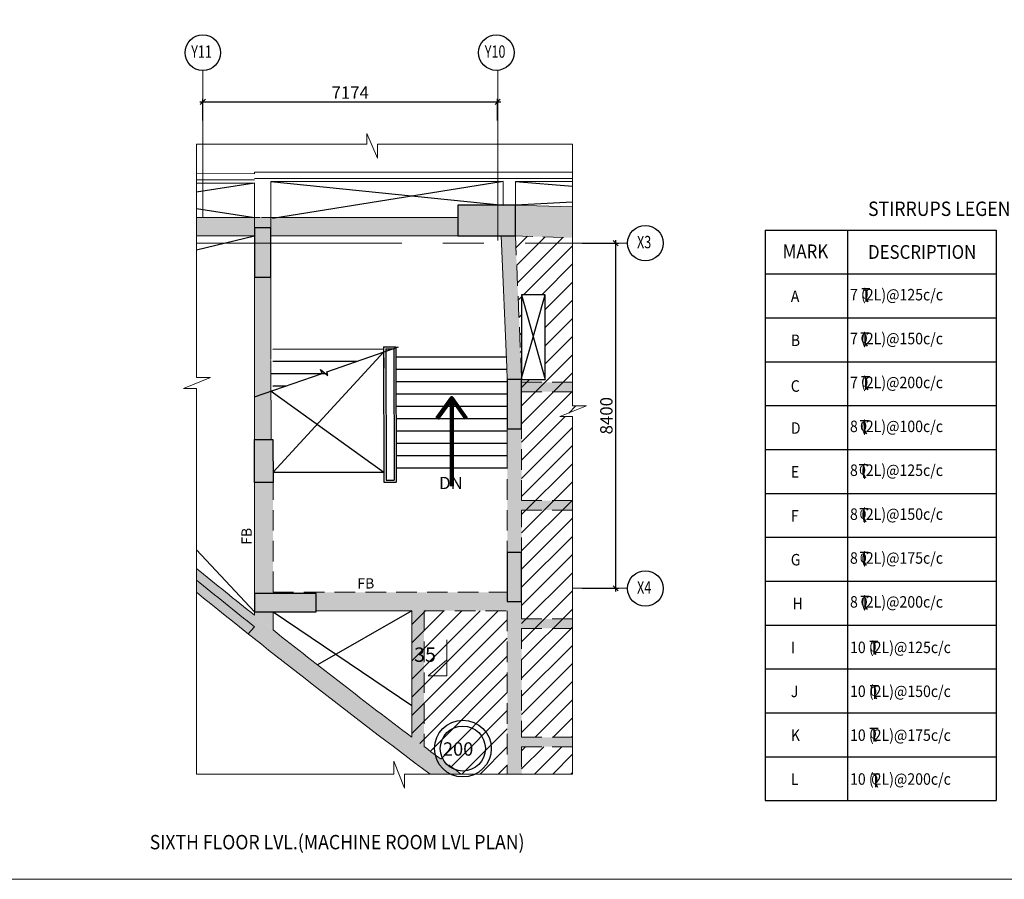
# Model space of a CAD drawing. Extents: x 6212788 to 6398962, y -680973 to -604862.
# Drawn here: x 6338990 to 6362953, y -680973 to -660054 of the extents above; entities that cross this region are included whole.
import ezdxf
from ezdxf.enums import TextEntityAlignment as Align

# ---------------------------------------------------------------- set-up
doc = ezdxf.new("R2010")
doc.units = 0
doc.header["$LTSCALE"] = 4000
doc.header["$MEASUREMENT"] = 0
doc.header["$PDMODE"] = 34
doc.linetypes.add('CENTER', pattern=[2, 1.25, -0.25, 0.25, -0.25])
doc.linetypes.add('HIDDEN', pattern=[0.375, 0.25, -0.125])
doc.layers.get('0').update_dxf_attribs({"linetype": 'CONTINUOUS'})
doc.layers.get('DEFPOINTS').update_dxf_attribs({"linetype": 'CONTINUOUS'})
for name, color, linetype in [('BEAM', 4, 'CONTINUOUS'), ('BEAM HATCH', 252, 'CONTINUOUS'), ('BEAMNO', 2, 'CONTINUOUS'), ('BORDER', 5, 'CONTINUOUS'), ('COLDIM', 3, 'CONTINUOUS'), ('CUT-', 3, 'CONTINUOUS'), ('FURNIT', 4, 'CONTINUOUS'), ('grid', 6, 'CENTER'), ('GRID DIMEN', 3, 'CONTINUOUS'), ('GRID MARKING', 1, 'CONTINUOUS'), ('HATCH-1', 9, 'CONTINUOUS'), ('LINE', 4, 'CONTINUOUS'), ('SLAB MARK', 2, 'CONTINUOUS'), ('STAIR', 3, 'CONTINUOUS'), ('text', 2, 'CONTINUOUS'), ('TEXT1', 1, 'CONTINUOUS'), ('TOWL', 4, 'CONTINUOUS'), ('WALL', 1, 'CONTINUOUS')]:
    doc.layers.add(name, color=color, linetype=linetype)
for name, color, linetype, lineweight in [('SEC-LINE', 1, 'CONTINUOUS', 15), ('V.COL', 1, 'CONTINUOUS', 25), ('V.NEW HATCH', 8, 'CONTINUOUS', 30)]:
    doc.layers.add(name, color=color, linetype=linetype, lineweight=lineweight)
doc.styles.add('ARIAL', font='ARIAL.TTF')
doc.styles.add('RD', font='romand.shx', dxfattribs={"height": 300})
doc.styles.add('ROMANS', font='ARIAL.TTF')
doc.styles.add('RT', font='romant.shx', dxfattribs={"height": 400})
doc.styles.add('ST', font='romand.shx', dxfattribs={"height": 200})
doc.styles.get("Standard").update_dxf_attribs({"font": 'ARIAL.TTF', "height": 270})
doc.styles.add('STYLE5', font='ARIAL.TTF', dxfattribs={"height": 250})
doc.dimstyles.new('GR2', dxfattribs={"dimtxt": 300, "dimasz": 125, "dimexe": 75, "dimexo": 75, "dimgap": 75, "dimtad": 1, "dimdec": 0, "dimzin": 3, "dimdsep": 46, "dimtxsty": 'RD', "dimblk1": 'OBLIQUE', "dimblk2": 'OBLIQUE', "dimsah": 1, "dimcen": 0.0625, "dimdle": 75, "dimclrd": 3, "dimclre": 3, "dimclrt": 2, "dimadec": 0, "dimazin": 0, "dimtfac": 1, "dimtdec": 0, "dimtix": 1, "dimtmove": 0, "dimatfit": 3, "dimfxl": 1, "dimtolj": 1, "dimtzin": 0, "dimarcsym": 0})
doc.dimstyles.new('STANDARD$7', dxfattribs={"dimtxt": 325, "dimasz": 75, "dimexe": 1.25, "dimexo": 0.625, "dimgap": 100, "dimtad": 1, "dimdec": 0, "dimrnd": 5, "dimdsep": 46, "dimtxsty": 'ROMANS', "dimsah": 1, "dimcen": -125, "dimse1": 1, "dimse2": 1, "dimclrd": 6, "dimclrt": 5, "dimadec": 0, "dimazin": 0, "dimtfac": 1, "dimtdec": 0, "dimtmove": 1, "dimatfit": 3, "dimfxl": 1, "dimtolj": 1, "dimtzin": 0, "dimarcsym": 0})
pattern_1 = [(45, (4181444.377291104, -569838.3937421481), (-220.9708691207961, 220.9708691207961), [])]

# ---------------------------------------------------------------- blocks, each defined once
blk = doc.blocks.new('_Oblique')
at = {"color": 0, "linetype": 'ByBlock', "lineweight": -2}
blk.add_line((-0.5, -0.5), (0.5, 0.5), dxfattribs=at)
blk = doc.blocks.new('*D645')
at = {"layer": 'DEFPOINTS', "color": 0}
for p in [(6350621.01266617, -662054.2563368173), (6343446.823253132, -662580.5870638267, 1.725831566545821e-08), (6350621.01266617, -662580.587063537, 1.725831566545821e-08)]:
    blk.add_point(p, dxfattribs=at)
at = {"layer": 'GRID DIMEN', "color": 3, "lineweight": -2}
for p, q in [((6343371.823253132, -662054.2563368173), (6350696.01266617, -662054.2563368173)), ((6343446.823253132, -662505.5870638267), (6343446.823253132, -661979.2563368173)), ((6350621.01266617, -662505.587063537), (6350621.01266617, -661979.2563368173))]:
    blk.add_line(p, q, dxfattribs=at)
at = {"layer": 'GRID DIMEN', "color": 3, "lineweight": -2, "xscale": 125, "yscale": 125, "zscale": 125, "rotation": 180}
blk.add_blockref('_Oblique', (6343446.823253132, -662054.2563368173), dxfattribs=at)
at = {"layer": 'GRID DIMEN', "color": 3, "lineweight": -2, "xscale": 125, "yscale": 125, "zscale": 125}
blk.add_blockref('_Oblique', (6350621.01266617, -662054.2563368173), dxfattribs=at)
at = {"layer": 'GRID DIMEN', "color": 2, "insert": (6347033.917959651, -661829.2563368173), "char_height": 300, "attachment_point": 5, "style": 'RD'}
blk.add_mtext('\\A1;7174', dxfattribs=at)
blk = doc.blocks.new('*D646')
at = {"layer": 'DEFPOINTS', "color": 0}
for p in [(6352605.882954524, -665491.6280200159, 1.725831566545821e-08), (6352605.882954189, -673891.6280200193, 1.725831566545821e-08), (6353493.041105236, -673891.6280200193)]:
    blk.add_point(p, dxfattribs=at)
at = {"layer": 'GRID DIMEN', "color": 3, "lineweight": -2}
for p, q in [((6353493.041105236, -665416.6280200159), (6353493.041105236, -673966.6280200193)), ((6352680.882954524, -665491.6280200159), (6353568.041105236, -665491.6280200159)), ((6352680.882954189, -673891.6280200193), (6353568.041105236, -673891.6280200193))]:
    blk.add_line(p, q, dxfattribs=at)
at = {"layer": 'GRID DIMEN', "color": 3, "lineweight": -2, "xscale": 125, "yscale": 125, "zscale": 125}
for p, rotation in [((6353493.041105236, -665491.6280200159), 90), ((6353493.041105236, -673891.6280200193), 270)]:
    blk.add_blockref('_Oblique', p, dxfattribs=dict(at, rotation=rotation))
at = {"layer": 'GRID DIMEN', "color": 2, "insert": (6353268.041105236, -669691.6280200166), "char_height": 300, "attachment_point": 5, "rotation": 90, "style": 'RD'}
blk.add_mtext('\\A1;8400', dxfattribs=at)
blk = doc.blocks.new('A$C7840114D')
at = {"layer": 'BEAM', "ltscale": 100}
for p, q in [((0, 300.4847263395786), (182.9194742441177, 300.4847263395786)), ((91.45973712205887, 300.4847263395786), (91.45973712205887, 0.6663617566227913)), ((91.45973712205887, 81.11843735724688), (137.6500548124313, 0))]:
    blk.add_line(p, q, dxfattribs=at)
at = {"layer": 'text', "color": 4, "style": 'ST'}
blk.add_text('0', height=200, dxfattribs=at).set_placement((-2.762366404524073, 71.70844011940062))

msp = doc.modelspace()

# ---------------------------------------------------------------- hatches: boundary and pattern name
at = {"layer": 'BEAM HATCH', "linetype": 'ByBlock', "ltscale": 0.1}
for points in [[(6352445.275861891, -665360.6713093534), (6352445.275861891, -664610.3382481537), (6351055.984644002, -664568.9299017668), (6351055.984643268, -665319.2629629445)], [(6352445.275861891, -665360.6713093534), (6352445.275861891, -664610.3382481539), (6351055.984644002, -664568.9299017668), (6351055.984643268, -665319.2629629443)], [(6343289.749837242, -664867.2152838279), (6343289.749837243, -665317.2152838281), (6344705.100370563, -665317.2152838279), (6344705.100370572, -665117.215289498), (6345105.100370572, -665117.2152895194), (6345105.100370562, -665317.2152838279), (6349655.98464327, -665317.2152838279), (6349655.984643712, -664867.2152838277)], [(6343289.749837243, -664867.2152838279), (6343289.749837243, -665317.2152838279), (6344705.100370562, -665317.2152838279), (6344705.100370572, -665117.215289498), (6345105.100370572, -665117.2152895194), (6345105.100370563, -665317.2152838279), (6349655.98464327, -665317.2152838279), (6349655.984643712, -664867.2152838276)], [(6351056.062988709, -665319.2652980597), (6350993.491708594, -665317.4003375622), (6350705.649352081, -665317.2152950056), (6350856.403808308, -668811.5368466197), (6351205.43510215, -668811.5368469653), (6351205.435102151, -668798.3724759634)], [(6351056.062988709, -665319.2652980597), (6350993.491708594, -665317.4003375622), (6350705.649352081, -665317.2152950056), (6350856.403808308, -668811.5368466197), (6351205.43510215, -668811.5368469653), (6351205.435102151, -668798.3724759634)], [(6345105.610183414, -666317.215289498), (6344705.53517292, -666317.215289498), (6344705.535172907, -670266.5659464193), (6345106.539254575, -670266.621692424), (6345106.539254575, -668321.8367412244), (6345105.874788744, -668321.8367412244)], [(6352445.275861891, -669106.5369258828), (6352445.275861891, -668876.5369258828), (6351206.000301667, -668876.5369258828), (6351206.00030144, -669106.5369258828)], [(6352445.275861891, -669106.5369258828), (6352445.275861891, -668876.5369258828), (6351206.000301667, -668876.5369258828), (6351206.00030144, -669106.5369258828)], [(6352445.27586189, -671986.5368496708), (6352445.275861891, -671756.5368496707), (6351205.435102136, -671756.5368496708), (6351205.435102143, -670011.536846954), (6350855.535172907, -670011.5368466186), (6350855.535172896, -673016.6284622876), (6351205.435102131, -673016.6284626267), (6351205.435102136, -671986.5368496708)], [(6352445.275861891, -671986.5368496708), (6352445.275861891, -671756.5368496707), (6351205.435102138, -671756.5368496708), (6351205.435102145, -670011.5368469541), (6350855.535172906, -670011.5368466186), (6350855.535172896, -673016.6284622876), (6351205.435102131, -673016.6284626267), (6351205.435102135, -671986.5368496708)], [(6345155.535172851, -671316.5658725067), (6344705.53517327, -671316.5658725067), (6344705.53517327, -674016.6284562552), (6345155.535172896, -674016.6284562552)], [(6345155.535172851, -671316.5658725067), (6344705.53517327, -671316.5658725067), (6344705.53517327, -674016.6284562552), (6345155.535172896, -674016.6284562552)], [(6352445.275861892, -674866.5368495221), (6352445.275861892, -674636.5368495223), (6351205.984644287, -674636.5368495223), (6351205.984644287, -674216.6284626236), (6350855.984644003, -674216.6284622881), (6350855.984644229, -673986.6284573473), (6345155.535172895, -673986.6284563318), (6345155.535172896, -674016.628456696), (6346205.53517327, -674016.6284577248), (6346205.535172851, -674436.6284565189), (6350855.984644287, -674436.6284573473), (6350855.984644287, -678412.9694299769), (6351205.984644285, -678412.969429977), (6351205.984644287, -677746.4531859136), (6352445.275861892, -677746.4531859136), (6352445.275861892, -677516.4531859137), (6351205.984644287, -677516.4531859137), (6351205.984644286, -674866.5368495223)], [(6352445.275861892, -674866.5368495221), (6352445.275861892, -674636.5368495223), (6351205.984644287, -674636.5368495223), (6351205.984644287, -674216.6284626236), (6350855.984644003, -674216.6284622881), (6350855.984644229, -673986.6284573472), (6345155.535172895, -673986.6284563318), (6345155.535172896, -674016.6284566959), (6346205.53517327, -674016.6284577248), (6346205.535172851, -674436.6284565189), (6350855.984644287, -674436.6284573472), (6350855.984644287, -678412.9694299769), (6351205.984644286, -678412.9694299768), (6351205.984644287, -677746.4531859136), (6352445.275861892, -677746.4531859136), (6352445.275861892, -677516.4531859137), (6351205.984644287, -677516.4531859137), (6351205.984644286, -674866.5368495223)], [(6345155.535172903, -674466.6284562463), (6344705.535172827, -674466.6284562536), (6344705.454329461, -674546.460870925), (6345155.535172909, -674900.2492767761)], [(6345155.535172903, -674466.6284562463), (6344705.535172827, -674466.6284562536), (6344705.454329461, -674546.460870925), (6345155.535172909, -674900.2492767761)], [(6348830.759908569, -674436.6284569865), (6348530.759909118, -674436.628456933), (6348530.759908569, -677514.6703677468), (6348830.759908569, -677740.733056721)]]:
    msp.add_hatch(color=256, dxfattribs=at).paths.add_polyline_path(points)
h = msp.add_hatch(color=256, dxfattribs=at)
edge = h.paths.add_edge_path()
edge.add_line((6343289.749837242, -673406.4590561832), (6343289.749837242, -673983.3869851336))
edge.add_line((6343289.749837242, -673983.3869851336), (6343681.781512831, -674302.7718600314))
edge.add_line((6343681.781512831, -674302.7718600314), (6344705.535172892, -675121.5675391976))
edge.add_line((6344705.535172892, -675121.5675391976), (6344705.45432946, -674546.4608709242))
edge.add_arc((6459767.73799744, -530208.0033181558), 184588.5138669331, 230.8750060254598, 231.4391995829717, ccw=False)
h = msp.add_hatch(color=256, dxfattribs=at)
edge = h.paths.add_edge_path()
edge.add_line((6343289.749837242, -673406.4590561832), (6343289.749837242, -673983.3869851336))
edge.add_line((6343289.749837242, -673983.3869851336), (6343681.781512831, -674302.7718600314))
edge.add_line((6343681.781512831, -674302.7718600314), (6344705.535172892, -675121.5675391976))
edge.add_line((6344705.535172892, -675121.5675391976), (6344705.45432946, -674546.4608709242))
edge.add_arc((6459767.73799744, -530208.0033181558), 184588.5138669331, 230.8750060254598, 231.4391995829717, ccw=False)
h = msp.add_hatch(color=256, dxfattribs=at)
edge = h.paths.add_edge_path()
edge.add_line((6348979.260552905, -678412.9694299767), (6349730.43763344, -678412.9694299768))
edge.add_arc((6459767.737997442, -530208.0033181834), 184588.5138669128, 231.4391995829659, 233.4073315021557, ccw=False)
edge.add_line((6344705.45432946, -674546.4608709242), (6344705.535172892, -675121.5675391976))
edge.add_line((6344705.535172892, -675121.5675391976), (6345500.225011547, -675749.01846544))
edge.add_line((6345500.225011547, -675749.01846544), (6346848.664728411, -676797.6840809808))
edge.add_line((6346848.664728411, -676797.6840809808), (6348799.358230088, -678279.845023093))
edge.add_line((6348799.358230088, -678279.845023093), (6348979.260552905, -678412.9694299767))
h = msp.add_hatch(color=256, dxfattribs=at)
edge = h.paths.add_edge_path()
edge.add_line((6348979.260552905, -678412.9694299767), (6349730.43763344, -678412.9694299768))
edge.add_arc((6459767.737997442, -530208.0033181834), 184588.5138669128, 231.4391995829659, 233.4073315021557, ccw=False)
edge.add_line((6344705.45432946, -674546.4608709242), (6344705.535172892, -675121.5675391976))
edge.add_line((6344705.535172892, -675121.5675391976), (6345500.225011547, -675749.01846544))
edge.add_line((6345500.225011547, -675749.01846544), (6346848.664728411, -676797.6840809808))
edge.add_line((6346848.664728411, -676797.6840809808), (6348799.358230088, -678279.845023093))
edge.add_line((6348799.358230088, -678279.845023093), (6348979.260552905, -678412.9694299767))
at = {"layer": 'HATCH-1', "linetype": 'ByBlock', "ltscale": 0.1}
h = msp.add_hatch(dxfattribs=at)
h.set_pattern_fill('ANSI31', color=256, scale=2500, style=0)
h.set_pattern_definition(pattern_1)
h.paths.add_polyline_path([(6352445.27586189, -669451.3002369009), (6352445.275861891, -665359.0830801288), (6351055.98464327, -665317.4405926067), (6351205.435102151, -668781.5369280729), (6351205.859751295, -666750.1701154176), (6351780.682242057, -666746.866644582), (6351781.167409305, -668811.4952380301), (6351205.898808605, -668811.5369351038), (6351205.984649568, -669106.5370066717), (6351205.984644287, -677516.4532667026), (6352445.275861891, -677516.4336497013), (6352445.27586189, -669714.0505575957), (6352134.080566453, -669714.0505575954), (6352788.165945827, -669451.3002369009)])
h = msp.add_hatch(dxfattribs=at)
h.set_pattern_fill('ANSI31', color=256, scale=2500, style=0)
h.set_pattern_definition(pattern_1)
edge = h.paths.add_edge_path()
edge.add_line((6349730.43763344, -678412.9694299768), (6350855.984644287, -678412.9694299769))
edge.add_line((6350855.984644287, -678412.9694299769), (6350855.984644287, -674436.6284573473))
edge.add_line((6350855.984644287, -674436.6284573473), (6348530.759908569, -674436.6284569331))
edge.add_line((6348530.759908569, -674436.6284569331), (6348530.759908569, -677514.6703677472))
edge.add_arc((6459767.73799743, -530208.0033181603), 184588.5138669243, 232.9421309138329, 233.4073315021627)
h = msp.add_hatch(dxfattribs=at)
h.set_pattern_fill('ANSI31', color=256, scale=2500, style=0)
h.set_pattern_definition(pattern_1)
h.paths.add_polyline_path([(6352445.27586189, -678412.9694299771), (6352445.275861891, -677746.4531859137), (6351205.984644286, -677746.4531859136), (6351205.984644286, -678412.969429977)])
at = {"layer": 'V.NEW HATCH'}
for points in [[(6351055.984849741, -665317.3153541929), (6351055.984850475, -664567.3153541931), (6349655.984850476, -664567.3153528201), (6349655.984849742, -665317.3153528201)], [(6344705.10037051, -666317.215289498), (6345105.100370509, -666317.2152895192), (6345105.100370572, -665117.2152895194), (6344705.100370572, -665117.215289498)], [(6351206.100360575, -668811.5366404878), (6350856.100360564, -668811.5366401479), (6350856.100359389, -670011.5366401486), (6351206.100359389, -670011.536640483)], [(6344705.100359143, -670266.5656655929), (6345152.691843535, -670266.6281660267), (6345155.100358113, -671316.565666036), (6344705.100358103, -671316.5656655873)], [(6351206.084704035, -673016.6282561568), (6350856.084704025, -673016.6282558166), (6350856.084702848, -674216.6282558176), (6351206.084702848, -674216.6282561522)], [(6346205.635231665, -674466.6282512506), (6346205.635232112, -674016.6282512534), (6344705.635232114, -674016.6282497847), (6344705.635231669, -674466.6282497819)]]:
    msp.add_hatch(color=33, dxfattribs=at).paths.add_polyline_path(points)

# ---------------------------------------------------------------- linework, layer by layer
at = {"layer": 'BEAM', "color": 4, "lineweight": 0}
for p, q in [((6344705.535172927, -663803.0448620693, -7.262251124395107), (6344705.535172928, -663765.2117157284, -7.262251124395107)), ((6345105.874788744, -668321.8367412244, -7.262251124395107), (6345105.303684388, -663995.2117157284, -7.262251124395107)), ((6344705.535172907, -670266.5659464193, -7.262251124395107), (6344705.535172927, -664033.0459145186, -7.262251124395107)), ((6345105.100370562, -665317.2152838279, -7.262251124395107), (6349921.114392026, -665317.2152838279, -7.262251124395107)), ((6350843.399539473, -668510.1122785839, -7.262251124395107), (6350705.649352082, -665317.2152950056, -7.262251124395107)), ((6345106.539254575, -670266.6216924242, -7.262251124395107), (6345106.286742951, -668345.153946548, -7.262251124395107)), ((6350855.535172903, -670976.4924847744, -7.262251124395107), (6350855.535172907, -669981.5368469458, -7.262251124395107)), ((6344705.361290068, -674016.628456255, -7.262251124395107), (6344705.000299259, -671316.5658720578, -7.262251124395107)), ((6345155.535172909, -674900.2492767762, -7.262251124395107), (6345155.535172903, -674466.6284566938, -7.262251124395107)), ((6346205.535172851, -674436.6284565189, -7.262251124395107), (6348530.759908569, -674436.6284569331, -7.262251124395107)), ((6348530.759908569, -674436.6284569331, -7.262251124395107), (6348530.759908569, -677514.6703677475, -7.262251124395107)), ((6345155.53517292, -675477.733743301, -7.262251124395107), (6345155.53517292, -675476.8670574401, -7.262251124395107))]:
    msp.add_line(p, q, dxfattribs=at)
at = {"layer": 'BEAM', "linetype": 'Continuous', "lineweight": 0, "ltscale": 0.5}
for p, q in [((6344705.535172927, -663765.2117157284, -7.262251124395107), (6352445.275861891, -663765.2117157284, -7.262251124395107)), ((6343289.749837242, -663798.7618471687, -7.262251124395107), (6344705.535172928, -663803.0448620693, -7.262251124395107)), ((6343289.749837242, -663948.7625335486, -7.262251124395107), (6344705.081397007, -663953.0441756925, -7.262251124395107)), ((6344705.535172928, -663915.2117157284, -7.262251124395107), (6352445.275861891, -663915.2117157284, -7.262251124395107)), ((6345105.303684388, -663995.2117157284, -7.262251124395107), (6350755.984644004, -663995.2117157284, -7.262251124395107)), ((6350755.984644004, -664567.2152953488, -7.262251124395107), (6350755.984644004, -663995.2117157284, -7.262251124395107)), ((6351055.984644004, -663995.2117157284, -7.262251124395107), (6352445.275861891, -663995.2117157284, -7.262251124395107)), ((6351055.984644004, -664567.2152953488, -7.262251124395107), (6351055.984644004, -663995.2117157284, -7.262251124395107)), ((6343289.749837242, -664028.762899618, -7.262251124395107), (6344705.535172927, -664033.0459145186, -7.262251124395107)), ((6350998.457890947, -664567.2152952924, -7.262251124395107), (6352445.275861891, -664610.3382481539, -7.262251124395107)), ((6343289.749837242, -664867.2152838279, -7.262251124395107), (6344843.898132398, -664867.2152838279, -7.262251124395107)), ((6344872.254525977, -664867.2152838279, -7.262251124395107), (6349655.984643712, -664867.2152838277, -7.262251124395107)), ((6343289.749837242, -665317.215283828, -7.262251124395107), (6344705.100370563, -665317.215283828, -7.262251124395107)), ((6350856.403808308, -668811.5368466197, -7.262251124395107), (6350843.599718231, -668514.7522007653, -7.262251124395107)), ((6344705.45432946, -674827.7034796969, -7.262251124395107), (6344547.725503194, -674996.125534411, -7.262251124395107))]:
    msp.add_line(p, q, dxfattribs=at)
at = {"layer": 'BEAM', "linetype": 'HIDDEN', "lineweight": 0, "ltscale": 0.5}
for p, q in [((6350976.113781951, -665316.8823819337, -7.262251124395107), (6352445.275861891, -665360.6713093533, -7.262251124395107)), ((6351205.435102151, -668781.5368472757, -7.262251124395107), (6351055.98464327, -665317.4405118178, -7.262251124395107)), ((6351205.435102138, -671756.5368496708, -7.262251124395107), (6351205.435102151, -668781.5368472757, -7.262251124395107)), ((6352445.275861891, -668876.5369258828, -7.262251124395107), (6351205.984649568, -668876.5369258828, -7.262251124395107)), ((6352445.275861891, -669106.5369258828, -7.262251124395107), (6351205.984649568, -669106.5369258828, -7.262251124395107)), ((6350855.535172892, -673986.6284573472, -7.262251124395107), (6350855.535172903, -670980.2540740363, -7.262251124395107)), ((6345155.535172895, -673986.6284563318, -7.262251124395107), (6345155.535172851, -671286.5658731207, -7.262251124395107)), ((6352445.275861891, -671756.5368496708, -7.262251124395107), (6351207.679546031, -671756.5368496708, -7.262251124395107)), ((6351205.435102127, -673906.5369260181, -7.262251124395107), (6351205.435102136, -671986.5368496708, -7.262251124395107)), ((6352445.275861891, -671986.5368496708, -7.262251124395107), (6351205.435102136, -671986.5368496708, -7.262251124395107)), ((6345155.535172894, -673986.6284563318, -7.262251124395107), (6350855.535172888, -673986.6284573472, -7.262251124395107)), ((6351205.984644287, -674216.6284626236, -7.262251124395107), (6351205.984644287, -674636.5368495223, -7.262251124395107)), ((6344705.45432946, -674546.4608709249, -7.262251124395107), (6344705.443107325, -674466.6284691954, -7.262251124395107)), ((6348830.759908569, -674436.6284569865, -7.262251124395107), (6350855.984644286, -674436.6284573473, -7.262251124395107)), ((6348830.759908569, -674436.6284569331, -7.262251124395107), (6348830.759908569, -677740.733056721, -7.262251124395107)), ((6350855.984644287, -674436.6284573473, -7.262251124395107), (6350855.984644286, -678412.9694299769, -7.262251124395107)), ((6352445.275861891, -674636.5368495223, -7.262251124395107), (6351205.984644287, -674636.5368495223, -7.262251124395107)), ((6352445.275861891, -674866.5368495223, -7.262251124395107), (6351205.984644286, -674866.5368495223, -7.262251124395107)), ((6351205.984644287, -674866.5368495223, -7.262251124395107), (6351205.984644287, -677516.4531859137, -7.262251124395107)), ((6352445.275861891, -677516.4531859137, -7.262251124395107), (6351205.984644287, -677516.4531859137, -7.262251124395107)), ((6352445.275861891, -677746.4531859136, -7.262251124395107), (6351205.984644287, -677746.4531859136, -7.262251124395107)), ((6351205.984644287, -677746.4531859137, -7.262251124395107), (6351205.984644287, -678412.9694299769, -7.262251124395107))]:
    msp.add_line(p, q, dxfattribs=at)
at = {"layer": 'BEAM', "lineweight": 15, "ltscale": 5, "elevation": -20.54010173351456}
msp.add_lwpolyline([(6343289.749837242, -663082.203225748), (6343289.749837242, -668764.7596985194), (6343632.639921176, -668764.7596985194), (6342978.554541805, -669027.510019214), (6343289.749837242, -669027.510019214), (6343289.749837242, -678412.9694299757), (6348094.880415089, -678412.9694299767), (6348094.880415089, -678101.7741345399), (6348357.630735785, -678755.8595139108), (6348357.630735785, -678412.9694299767), (6352445.275861891, -678412.969429977), (6352445.275861891, -669714.0505575956), (6352134.080566454, -669714.0505575956), (6352788.165945825, -669451.3002369009), (6352445.275861891, -669451.3002369009), (6352445.275861891, -663082.2032257492), (6347701.152077549, -663082.2032257486), (6347701.152077549, -663425.0933096828), (6347438.401756854, -662824.8402897533), (6347438.401756854, -663082.2032257486), (6343289.749837242, -663082.203225748)], dxfattribs=at)
at = {"layer": 'BEAM', "linetype": 'Continuous', "lineweight": 0, "ltscale": 0.5}
for radius, start, end in [(184588.5138669242, 230.875006024957, 231.4391995960168), (184808.5138669242, 230.9304632337035, 231.4935508978826), (185038.5138669242, 230.988253845476, 233.2200728885917)]:
    msp.add_arc((6459767.737997438, -530208.0033181657, 115.6162763812314), radius, start, end, dxfattribs=at)
at = {"layer": 'BEAM', "color": 4, "lineweight": 0}
msp.add_arc((6459767.737997438, -530208.0033181657, 115.6162763812314), 184588.5138669242, 231.617639930296, 232.9421308994779, dxfattribs=at)
at = {"layer": 'BEAM', "linetype": 'HIDDEN', "lineweight": 0, "ltscale": 0.5}
msp.add_arc((6459767.737997438, -530208.0033181657, 115.6162763812314), 184588.5138669242, 233.0587281491966, 233.4073315024386, dxfattribs=at)
at = {"layer": 'BORDER', "lineweight": 0, "elevation": 115.6162763812314}
msp.add_lwpolyline([(6295461.958129824, -680973.0804709219), (6398961.958129824, -680973.0804709219), (6398961.958129824, -611973.0804709219), (6295461.958129824, -611973.0804709219)], close=True, dxfattribs=at)
at = {"layer": 'COLDIM', "linetype": 'ByBlock', "ltscale": 0.1}
for p, q in [((6343289.749837242, -665657.3277704413, -7.262251124395107), (6344705.100370563, -665317.215283828, -7.262251124395107)), ((6343289.749837242, -672952.1894044165, -7.262251124395107), (6344705.202212364, -674466.6284562532, -7.262251124395107)), ((6345155.535172903, -674466.6284566938, -7.262251124395107), (6348530.759908569, -676746.0706386932, -7.262251124395107)), ((6348530.759908569, -674436.6284569331, -7.262251124395107), (6346241.79150919, -675757.9223341073, -7.262251124395107))]:
    msp.add_line(p, q, dxfattribs=at)
at = {"layer": 'CUT-', "ltscale": 0.1}
for p, q in [((6345105.303684979, -663995.2161862827, -7.262251124395107), (6350755.984644004, -664567.215295055, -7.262251124395107)), ((6350755.984644004, -663995.211715738, -7.262251124395107), (6345139.172122627, -664893.9732532044, -7.262251124395107)), ((6351055.984644004, -663995.2117157284, -7.262251124395107), (6352445.275861891, -664108.7540534794, -7.262251124395107)), ((6344705.535172927, -664033.0459145186, -7.262251124395107), (6343289.749837242, -664251.3118930882, -7.262251124395107)), ((6352445.275861891, -664498.7262248679, -7.262251124395107), (6351055.984644004, -664567.2152953488, -7.262251124395107)), ((6343289.749837242, -664650.5538595162, -7.262251124395107), (6344705.535172923, -664867.2152838279, -7.262251124395107))]:
    msp.add_line(p, q, dxfattribs=at)
at = {"layer": 'CUT-', "linetype": 'Continuous'}
for p, q in [((6351205.435102143, -668781.5368472752, -7.262251124395107), (6351780.682242048, -666746.8665637923, -7.262251124395107)), ((6351205.859751287, -666750.1700345954, -7.262251124395107), (6351781.167409305, -668811.4951572414, -7.262251124395107)), ((6345156.430109675, -671068.0046053375, 15.76131949613732), (6347848.514280379, -668137.4355689656, 15.76131949613732)), ((6345106.385282466, -669094.98279663, 15.76131949613732), (6347854.761400286, -671062.2262618126, 15.76131949613732))]:
    msp.add_line(p, q, dxfattribs=at)
at = {"layer": 'CUT-', "linetype": 'Continuous', "extrusion": (-0.0048535299746162, -0.0117288310687666, 0.9999194356389648), "elevation": -22975.37605013054}
msp.add_lwpolyline([(6351706.018133164, -667062.224813279), (6351131.188682797, -667065.5285113266), (6351131.211871518, -669127.0371247752), (6351706.26891422, -669126.9954406613)], close=True, dxfattribs=at)
at = {"layer": 'grid', "lineweight": 0}
for p, q in [((6343446.601358301, -664867.2152838279, -7.262251124395107), (6343445.928337065, -661289.2517975268, -7.262251124395107)), ((6350623.741981501, -665428.1398324538, -7.262251124395107), (6350622.955551324, -661289.251797527, -7.262251124395107)), ((6343289.749837242, -665491.6280188854, -7.262251124395107), (6353785.81006073, -665491.6280190288, -7.262251124395107)), ((6352445.275861891, -673891.628016024, -7.262251124395107), (6353785.810060729, -673891.6280160765, -7.262251124395107))]:
    msp.add_line(p, q, dxfattribs=at)
at = {"layer": 'GRID MARKING', "color": 1}
for centre in [(6343445.928337065, -660856.9452193425, -7.262251124395107), (6350590.748157197, -660855.530684272, -7.262251124395107), (6354218.116638914, -665491.6280190535, -7.262251124395107), (6354218.116638556, -673895.8869714964, -7.262251141653422)]:
    msp.add_circle(centre, 432.3065781843616, dxfattribs=at)
at = {"layer": 'LINE'}
for p, q in [((6357136.663983043, -665172.9943204062, 13.27785062485414), (6362757.720691554, -665172.9943204062, 13.27785062485414)), ((6357136.663983043, -665172.9943204062, 13.27785062485414), (6357136.663983043, -679056.9943204062, 13.27785062485414)), ((6359134.683145076, -665172.9943204062, 13.27785062485414), (6359134.683145076, -679056.9943204062, 13.27785062485414)), ((6362757.720691554, -665172.9943204062, 13.27785062485414), (6362757.720691554, -679056.9943204062, 13.27785062485414)), ((6357136.663983043, -666240.9943204062, 13.27785062485414), (6362757.720691554, -666240.9943204062, 13.27785062485414)), ((6357136.663983043, -667308.9943204062, 13.27785062485414), (6362757.720691554, -667308.9943204062, 13.27785062485414)), ((6357136.663983043, -668376.9943204062, 13.27785062485414), (6362757.720691554, -668376.9943204062, 13.27785062485414)), ((6357136.663983043, -669444.9943204062, 13.27785062485414), (6362757.720691554, -669444.9943204062, 13.27785062485414)), ((6357136.663983043, -670512.9943204062, 13.27785062485414), (6362757.720691554, -670512.9943204062, 13.27785062485414)), ((6357136.663983043, -671580.9943204062, 13.27785062485414), (6362757.720691554, -671580.9943204062, 13.27785062485414)), ((6357136.663983043, -672648.9943204062, 13.27785062485414), (6362757.720691554, -672648.9943204062, 13.27785062485414)), ((6357136.663983043, -673716.9943204062, 13.27785062485414), (6362757.720691554, -673716.9943204062, 13.27785062485414)), ((6357136.663983043, -674784.9943204062, 13.27785062485414), (6362757.720691554, -674784.9943204062, 13.27785062485414)), ((6357136.663983043, -674784.9943204062, 13.27785062485414), (6362757.720691554, -674784.9943204062, 13.27785062485414)), ((6357136.663983043, -675852.9943204062, 13.27785062485414), (6362757.720691554, -675852.9943204062, 13.27785062485414)), ((6357136.663983043, -676920.9943204062, 13.27785062485414), (6362757.720691554, -676920.9943204062, 13.27785062485414)), ((6357136.663983043, -677988.9943204062, 13.27785062485414), (6362757.720691554, -677988.9943204062, 13.27785062485414)), ((6357136.663983043, -679056.9943204062, 13.27785062485414), (6362757.720691554, -679056.9943204062, 13.27785062485414))]:
    msp.add_line(p, q, dxfattribs=at)
at = {"layer": 'SEC-LINE', "ltscale": 1500, "elevation": 55.66567118319584}
msp.add_lwpolyline([(6349383.55871458, -675146.1410652191), (6349383.558714581, -676018.7636928904), (6348933.558838613, -676019.097801719), (6349383.558714581, -675634.3747964256)], dxfattribs=at)
at = {"layer": 'SLAB MARK', "color": 2}
for radius in [691.0007142387326, 548.3965442205808]:
    msp.add_circle((6349775.718757709, -677791.469298663, -7.262251124395107), radius, dxfattribs=at)
at = {"layer": 'STAIR', "linetype": 'ByBlock', "extrusion": (0.004551632322412538, -0.001345016810868959, 0.9999887367230594)}
for p, q in [((6345148.359892213, -668068.0150086129, 15.76131949613732), (6347848.350003971, -668062.2331128143, 15.76131949613732)), ((6347848.245526034, -668011.5723057467, 15.76131949613732), (6347849.36519136, -668535.93492176, 15.76131949613732)), ((6347848.24697925, -668012.2528772069, 15.76131949613732), (6347855.293372393, -671312.2256958483, 15.76131949613732)), ((6347898.352411021, -668061.5753923127, 15.76131949613732), (6347899.361434834, -668534.1222812276, 15.76131949613732)), ((6347898.353864238, -668062.255963772, 15.76131949613732), (6347905.18649358, -671262.1187375429, 15.76131949613732)), ((6348098.354346491, -668062.2682833517, 15.76131949613732), (6348105.186035001, -671261.6904483762, 15.76131949613732)), ((6348148.246249408, -668011.5907851144, 15.76131949613732), (6348155.292684529, -671311.5832620993, 15.76131949613732)), ((6348148.78007036, -668261.5902172549, 15.76131949613732), (6350848.750800418, -668255.8083629523, 15.76131949613732)), ((6345149.000477224, -668368.0143246952, 15.76131949613732), (6347200.78819255, -668363.6205223929, 15.76131949613732)), ((6348149.420655266, -668561.5895333443, 15.76131949613732), (6350849.391385324, -668555.8076790416, 15.76131949613732)), ((6345106.329184073, -668668.1063910315, 15.76131949613732), (6346477.982027768, -668665.169064047, 15.76131949613732)), ((6345149.278826126, -668968.0151043631, 15.76131949613732), (6345471.961639874, -668967.3240950147, 15.76131949613732)), ((6348150.061240276, -668861.5888494322, 15.76131949613732), (6350850.031970334, -668855.8069951305, 15.76131949613732)), ((6348150.701825289, -669161.5881655234, 15.76131949613732), (6350850.672555343, -669155.8063112198, 15.76131949613732)), ((6348151.342410299, -669461.5874816118, 15.76131949613732), (6350851.31498909, -669455.8056233492, 15.76131949613732)), ((6348151.98299531, -669761.586797702, 15.76131949613732), (6350851.957422838, -669755.8049354813, 15.76131949613732)), ((6348152.623580319, -670061.5861137895, 15.76131949613732), (6350852.599856584, -670055.8042476111, 15.76131949613732)), ((6348153.264165332, -670361.5854298807, 15.76131949613732), (6350853.24229033, -670355.8035597404, 15.76131949613732)), ((6348153.904750343, -670661.5847459704, 15.76131949613732), (6350853.884724079, -670655.8028718726, 15.76131949613732)), ((6348154.54718409, -670961.5840581007, 15.76131949613732), (6350854.527157826, -670955.8021840033, 15.76131949613732)), ((6345153.774013622, -671068.0102932364, 15.76131949613732), (6347854.761400286, -671062.2262618126, 15.76131949613732)), ((6347855.293372393, -671312.2256958483, 15.76131949613732), (6348155.296382001, -671311.5832541817, 15.76131949613732)), ((6347905.18649358, -671262.1187375429, 15.76131949613732), (6348105.186035, -671261.6904483767, 15.76131949613732))]:
    msp.add_line(p, q, dxfattribs=at)
at = {"layer": 'STAIR', "linetype": 'ByBlock'}
for p, q in [((6347848.246979251, -668012.252877205, 15.76131949613732), (6348148.247702626, -668012.271356576, 15.76131949613732)), ((6347848.24697925, -668012.2528772055, 15.76131949613732), (6348148.247702626, -668012.271356576, 15.76131949613732)), ((6347898.353864237, -668062.255963771, 15.76131949613732), (6348098.354346491, -668062.2682833517, 15.76131949613732)), ((6347898.353864238, -668062.255963772, 15.76131949613732), (6348098.354346491, -668062.2682833517, 15.76131949613732))]:
    msp.add_line(p, q, dxfattribs=at)
at = {"layer": 'STAIR', "linetype": 'ByBlock', "elevation": 15.76131949613732}
msp.add_lwpolyline([(6344705.53517291, -669234.9590382315), (6346348.290862708, -668661.3112785183), (6346314.566340012, -668564.7343275789), (6346493.278410594, -668708.9733315515), (6346462.685644942, -668621.3647965426), (6348206.936813766, -668012.2749716933)], dxfattribs=at)
at = {"layer": 'V.COL', "color": 1}
for points, elevation in [([(6351055.984644004, -664567.2152953488), (6349655.984644006, -664567.2152939776), (6349655.98464327, -665317.2152939774), (6351055.98464327, -665317.2152953488)], 6.015599418731853), ([(6344705.10037051, -666317.215289498), (6345105.100370509, -666317.2152895192), (6345105.100370572, -665117.2152895194), (6344705.100370572, -665117.215289498)], 6.015599418663612), ([(6350856.000301721, -668811.5368466191), (6350856.000300543, -670011.5368466191), (6351206.000300544, -670011.5368469546), (6351206.000301731, -668811.5368469583)], 6.015599418877372), ([(6344705.000300298, -670266.5658720634), (6345154.591784691, -670266.6283724972), (6345157.000299267, -671316.5658725067), (6344705.000299259, -671316.5658720578)], -29.10996987681203), ([(6350855.984645179, -673016.6284622881), (6350855.984644003, -674216.6284622881), (6351205.984644003, -674216.6284626236), (6351205.984645191, -673016.6284626273)], 6.015599418731853), ([(6346205.535172821, -674466.6284577211), (6346205.53517327, -674016.6284577248), (6344705.53517327, -674016.6284562552), (6344705.535172826, -674466.6284562536)], 6.015599418731853)]:
    msp.add_lwpolyline(points, close=True, dxfattribs=dict(at, elevation=elevation))

# ---------------------------------------------------------------- block references
at = {"layer": 'TOWL', "ltscale": 100, "xscale": 1.08134999871254, "yscale": 1.081350000575185, "zscale": 1.08135}
for p in [(6359485.858547568, -666920.6352212304, 13.2778505572949), (6359463.228917949, -667995.9767255733, 13.2778505572949), (6359479.092220005, -669061.4005599866, 13.2778505572949), (6359448.485402733, -670133.3060644964, 13.2778505572949), (6359423.9328859, -671199.6952774214, 13.2778505572949), (6359434.633991282, -672273.30723689, 13.2778505572949), (6359442.600829702, -673339.8844677272, 13.2778505572949), (6359463.5621632, -674408.2550156029, 13.2778505572949), (6359680.227464568, -675505.0965330104, 13.2778505572949), (6359691.661295537, -676582.4424622195, 13.2778505572949), (6359682.953452144, -677621.1039810987, 13.2778505572949), (6359721.164884731, -678731.1320412444, 13.2778505572949)]:
    msp.add_blockref('A$C7840114D', p, dxfattribs=at)

# ---------------------------------------------------------------- texts
at = {"layer": 'BEAMNO', "style": 'RD'}
for rotation, p in [(89.95745992375241, (6344637.475846385, -672833.0251819473)), (359.9574599237524, (6347208.186287216, -673896.7075947858, 115.6162763812314))]:
    msp.add_text('FB', height=250, rotation=rotation, dxfattribs=at).set_placement(p)
at = {"layer": 'GRID MARKING', "color": 1, "style": 'RD', "width": 0.75}
for s, p in [('Y11', (6343415.708490622, -660831.2627103555, 86.50630636993651)), ('Y10', (6350560.528310754, -660829.8481752849, 86.50630636993651)), ('X3', (6354187.896792471, -665465.9455100665, 86.50630636993651)), ('X4', (6354187.896792114, -673870.2044625094, 86.5063063526782))]:
    msp.add_text(s, height=300, rotation=359.9588543666137, dxfattribs=at).set_placement(p, align=Align.MIDDLE_CENTER)
at = {"layer": 'SLAB MARK', "color": 2, "style": 'RD'}
msp.add_text('200', height=325, rotation=359.9574599487683, dxfattribs=at).set_placement((6349291.377291104, -677964.3937421481, -7.262251124395107))
at = {"layer": 'text', "linetype": 'Continuous', "ltscale": 20, "style": 'STYLE5', "width": 0.9}
msp.add_text('MARK', height=333.75, dxfattribs=at).set_placement((6357559.501560539, -665858.3100266891, 13.2778505572949))
msp.add_text('DESCRIPTION', height=333.75, dxfattribs=at).set_placement((6360954.537255765, -665706.9943204062, 13.2778505572949), align=Align.MIDDLE_CENTER)
at = {"layer": 'text', "lineweight": 0, "style": 'ARIAL'}
msp.add_text('DN', height=299.9999999999999, rotation=359.9947875517999, dxfattribs=at).set_placement((6349195.852225865, -671478.8978618546, -24.82503584117548))
at = {"layer": 'TEXT1', "style": 'RT', "width": 0.9}
for s, p in [('STIRRUPS LEGEND', (6359637.817219828, -664830.489674172, 13.2778505572949)), ('%%USIXTH FLOOR LVL.(MACHINE ROOM LVL PLAN)', (6342153.715160575, -680243.2368978015, -331.5350931602516))]:
    msp.add_text(s, height=350, dxfattribs=at).set_placement(p)
at = {"layer": 'TEXT1', "style": 'ST'}
msp.add_text('35', height=350, dxfattribs=at).set_placement((6348589.933358457, -675680.9315990795, 55.66567118319584))
at = {"layer": 'WALL', "color": 2, "style": 'ST', "width": 0.9}
for s, p in [('A', (6357756.980214313, -666927.6069944972, 13.2778505572949)), ('7 (2L)@125c/c', (6359197.727206189, -666886.475337031, 13.2778505572949)), ('B', (6357756.980214313, -667995.6069944972, 13.2778505572949)), ('7 (2L)@150c/c', (6359197.727206189, -667954.475337031, 13.2778505572949)), ('7 (2L)@200c/c', (6359197.727206189, -669022.475337031, 13.2778505572949)), ('C', (6357756.980214313, -669109.2637471097, 13.2778505572949)), ('8 (2L)@100c/c', (6359197.727206189, -670090.475337031, 13.2778505572949)), ('D', (6357756.980214313, -670131.6069944972, 13.2778505572949)), ('E', (6357756.980214313, -671199.6069944972, 13.2778505572949)), ('8 (2L)@125c/c', (6359197.727206189, -671158.475337031, 13.2778505572949)), ('8 (2L)@150c/c', (6359197.727206189, -672226.475337031, 13.2778505572949)), ('F', (6357756.980214313, -672267.6069944972, 13.2778505572949)), ('G', (6357756.980214313, -673335.6069944972, 13.2778505572949)), ('8 (2L)@175c/c', (6359197.727206189, -673294.475337031, 13.2778505572949)), ('8 (2L)@200c/c', (6359197.727206189, -674362.475337031, 13.2778505572949)), ('H', (6357797.7085605, -674403.6069944972, 13.2778505572949)), ('I', (6357756.980214313, -675471.6069944972, 13.2778505572949)), ('10 (2L)@125c/c', (6359197.727206189, -675469.1903370308, 13.2778505572949)), ('10 (2L)@150c/c', (6359197.727206189, -676537.1903370308, 13.2778505572949)), ('J', (6357756.980214313, -676539.6069944972, 13.2778505572949)), ('K', (6357756.980214313, -677607.6069944972, 13.2778505572949)), ('10 (2L)@175c/c', (6359197.727206189, -677605.1903370308, 13.2778505572949)), ('L', (6357756.980214313, -678675.6069944972, 13.2778505572949)), ('10 (2L)@200c/c', (6359197.727206189, -678673.1903370308, 13.2778505572949))]:
    msp.add_text(s, height=280.35, dxfattribs=at).set_placement(p)

# ---------------------------------------------------------------- dimensions: what is measured, and where the dimension line sits
at = {"layer": 'GRID DIMEN', "color": 150}
for p1, p2, distance, picture, middle in [((6343446.823253132, -662580.5870638267, -24.82503582391716), (6350621.01266617, -662580.587063537, -24.82503582391716), 526.3307267196942, '*D645', (6347033.917959651, -661829.2563368173, -24.82503584117548)), ((6352605.882954524, -665491.6280200159, -24.82503585843376), (6352605.882954189, -673891.6280200193, -24.82503585843376), 887.1581510473043, '*D646', (6353268.041105236, -669691.6280200166, -24.82503587569208))]:
    dim = msp.add_aligned_dim(p1=p1, p2=p2, distance=distance, dimstyle='GR2', dxfattribs=at)
    dim.commit()
    dim.dimension.update_dxf_attribs({"geometry": picture, "text_midpoint": middle})

# ---------------------------------------------------------------- leaders
at = {"layer": 'FURNIT'}
msp.add_leader([(6349504.719580391, -669260.895369362, -24.82503584117548), (6349504.719580391, -671405.19847897, -24.82503584117548)], dimstyle='STANDARD$7', override={"dimtxt": 1200, "dimasz": 500, "dimexe": 0.18, "dimexo": 0.0625, "dimgap": 0.09, "dimtad": 0, "dimzin": 0, "dimtxsty": 'Standard', "dimcen": 0.09, "dimse1": 0, "dimse2": 0, "dimclrd": 256, "dimclre": 256, "dimclrt": 256, "dimadec": 2, "dimtofl": 0, "dimtmove": 0, "dimldrblk": 'Open90', "dimfxl": 0.18, "dimlwd": 65535, "dimlwe": 65535}, dxfattribs=at)

doc.saveas('drawing.dxf')
